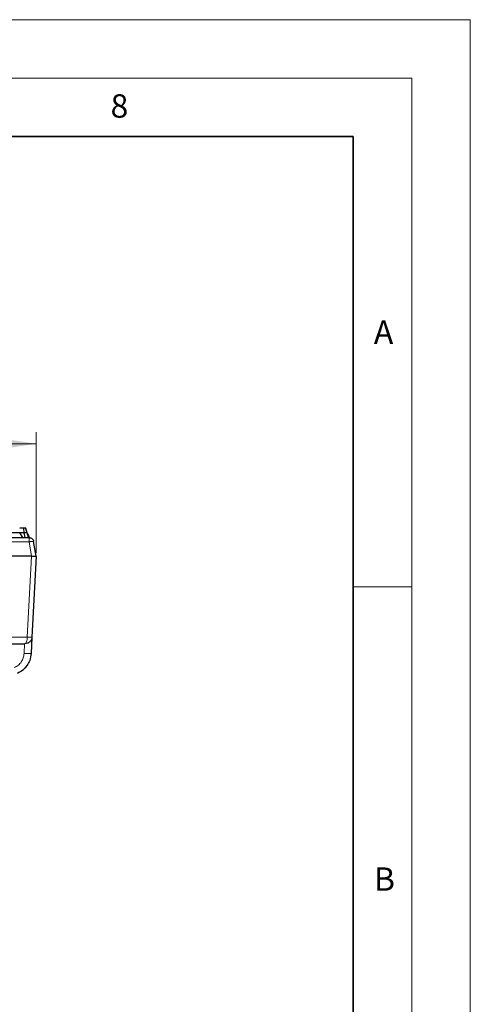
# Model space of a CAD drawing. Units: millimetres. Extents: x 0 to 420, y 0 to 297.
# Drawn here: x 382 to 420, y 213 to 297 of the extents above; entities that cross this region are included whole.
import ezdxf

# ---------------------------------------------------------------- set-up
doc = ezdxf.new("R2010")
doc.units = ezdxf.units.MM
doc.styles.add('SLDTEXTSTYLE0', font='TXT', dxfattribs={"width": 0.605})
doc.dimstyles.new('SLDDIMSTYLE2', dxfattribs={"dimtxt": 3.081982, "dimasz": 2.5, "dimexe": 0, "dimexo": 0.0625, "dimgap": 0.770496, "dimtad": 1, "dimlfac": 2.5, "dimrnd": 1e-09, "dimzin": 12, "dimdsep": 46, "dimtxsty": 'SLDTEXTSTYLE0', "dimsah": 1, "dimcen": 0.09, "dimadec": 0, "dimazin": 3, "dimtfac": 1, "dimtdec": 3, "dimtofl": 0, "dimtmove": 0, "dimatfit": 3, "dimfxl": 0, "dimfrac": 2, "dimtolj": 1, "dimtzin": 12, "dimarcsym": 0})

# ---------------------------------------------------------------- blocks, each defined once
blk = doc.blocks.new('_D_3')
at = {"color": 7, "linetype": 'Continuous', "lineweight": 0}
for p, q in [((183.132, 251.417), (183.132, 261.738)), ((382.932, 251.417), (382.932, 261.738)), ((382.932, 260.738), (183.132, 260.738))]:
    blk.add_line(p, q, dxfattribs=at)
at = {"color": 7, "linetype": 'Continuous', "lineweight": 18}
for points in [[(183.132, 260.738), (185.632, 260.363), (185.632, 261.113)], [(382.932, 260.738), (380.432, 261.113), (380.432, 260.363)]]:
    blk.add_solid(points, dxfattribs=at)
at = {"color": 7, "linetype": 'Continuous', "lineweight": 18, "insert": (277.741, 264.83), "char_height": 3.175, "attachment_point": 1, "style": 'SLDTEXTSTYLE0'}
blk.add_mtext('499.5', dxfattribs=at)

msp = doc.modelspace()

# ---------------------------------------------------------------- linework, layer by layer
at = {"color": 7, "linetype": 'Continuous', "lineweight": 18}
for p, q in [((0, 297), (420, 297)), ((420, 0), (420, 297)), ((15, 292), (415, 292)), ((415, 292), (415, 5)), ((410, 248.5), (415, 248.5))]:
    msp.add_line(p, q, dxfattribs=at)
at = {"color": 7, "linetype": 'Continuous', "lineweight": 35}
for p, q in [((410, 287), (20, 287)), ((410, 5), (410, 287))]:
    msp.add_line(p, q, dxfattribs=at)
at = {"color": 7, "linetype": 'Continuous', "lineweight": 25}
for p, q in [((381.8417, 253.5124), (381.5214, 253.5124)), ((381.8417, 253.5124), (381.8669, 253.1124)), ((382.0378, 253.5124), (381.8417, 253.5124)), ((382.1484, 253.1124), (382.0378, 253.5124)), ((382.1815, 253.0325), (382.0535, 253.4556)), ((355.0382, 252.7168), (382.3146, 252.7168)), ((381.5418, 253.1124), (379.7654, 253.1124)), ((381.7974, 252.7172), (381.5418, 253.1124)), ((381.9131, 253.1124), (381.5418, 253.1124)), ((381.7974, 252.7172), (382.3145, 252.7172)), ((381.9992, 252.7172), (381.9131, 253.1124)), ((382.1503, 253.1124), (381.9131, 253.1124)), ((382.2699, 252.7172), (382.1503, 253.1124)), ((382.1674, 253.0559), (382.2684, 252.8894)), ((382.2684, 252.8894), (382.3145, 252.7172)), ((382.3145, 252.7172), (382.3146, 252.7168)), ((382.9324, 251.1173), (382.7085, 252.3866)), ((382.5324, 251.1172), (354.8997, 251.1172)), ((382.5324, 251.1172), (382.5329, 251.1172)), ((382.9324, 251.1172), (382.5702, 244.2058)), ((382.9324, 251.1172), (382.9324, 251.1173)), ((382.5702, 244.2058), (382.4971, 242.8125)), ((375.7782, 243.6372), (381.971, 243.6372))]:
    msp.add_line(p, q, dxfattribs=at)
at = {"color": 8, "linetype": 'Continuous', "lineweight": 18}
for p, q in [((355.0254, 252.352), (382.3146, 252.352)), ((382.3146, 252.352), (382.5324, 251.1172)), ((382.5329, 251.1172), (382.1707, 244.2058)), ((382.1707, 244.2058), (375.7782, 244.2058)), ((381.9423, 243.6482), (381.898, 242.8021))]:
    msp.add_line(p, q, dxfattribs=at)
at = {"color": 7, "linetype": 'Continuous', "lineweight": 25, "flags": 128}
msp.add_lwpolyline([(381.96, 241.5766), (382.0955, 241.7128), (382.1328, 241.764), (382.1407, 241.7752), (382.1414, 241.7763), (382.1416, 241.7766), (382.1417, 241.7766), (382.1417, 241.7766), (382.1417, 241.7766), (382.1417, 241.7766)], dxfattribs=at)
at = {"color": 8, "linetype": 'Continuous', "lineweight": 18}
msp.add_arc((382.6431, 252.1776), 0.2191, 72.611831, 103.725905, dxfattribs=at)
at = {"color": 7, "linetype": 'Continuous', "lineweight": 25}
for points, knots in [([(382.3146, 252.7168), (382.317, 252.7168), (382.3216, 252.7168), (382.3266, 252.7168), (382.3296, 252.7168), (382.3319, 252.7168), (382.3323, 252.7168), (382.3325, 252.7168)], [0, 0, 0, 0, 0.2497989, 0.4989973, 0.623634, 0.7454378, 1, 1, 1, 1]), ([(382.661, 252.5168), (382.6421, 252.5464), (382.6138, 252.5908), (382.5718, 252.6195), (382.5578, 252.6291)], [0, 0, 0, 0, 0.6661859, 1, 1, 1, 1]), ([(382.661, 252.5168), (382.6421, 252.5464), (382.6138, 252.5908), (382.5718, 252.6195), (382.5578, 252.6291)], [0, 0, 0, 0, 0.6661705, 1, 1, 1, 1]), ([(382.5329, 251.1172), (382.5815, 251.1174), (382.6562, 251.1177), (382.7474, 251.1201), (382.8308, 251.122), (382.8927, 251.1222), (382.9268, 251.1204), (382.9305, 251.1183), (382.9324, 251.1173)], [0, 0, 0, 0, 0.2327623, 0.3580388, 0.489088, 0.738527, 0.8664529, 1, 1, 1, 1]), ([(382.93, 251.0656), (382.9313, 251.0852), (382.9327, 251.1052), (382.9333, 251.1257), (382.9333, 251.1261)], [0, 0, 0, 0, 0.9848196, 1, 1, 1, 1]), ([(382.5702, 244.2058), (382.5583, 244.1324), (382.5335, 243.98), (382.3913, 243.7896), (382.1946, 243.6609), (382.044, 243.6449), (381.971, 243.6372)], [0, 0, 0, 0, 0.2368127, 0.4916033, 0.7535633, 1, 1, 1, 1]), ([(382.4971, 242.8125), (382.4683, 242.608), (382.4175, 242.2477), (382.1542, 241.7587), (381.8074, 241.3621), (381.4892, 241.1854), (381.3364, 241.1005)], [0, 0, 0, 0, 0.2834557, 0.4995352, 0.7595992, 1, 1, 1, 1])]:
    msp.add_open_spline(points, degree=3, knots=knots, dxfattribs=at)
at = {"color": 8, "linetype": 'Continuous', "lineweight": 18}
for points in [[(382.3146, 252.7168), (382.3146, 252.7096), (382.3146, 252.6953), (382.3146, 252.6116), (382.3146, 252.4942), (382.3146, 252.3994), (382.3146, 252.352)], [(382.3146, 252.352), (382.3402, 252.3564), (382.3913, 252.3651), (382.4648, 252.3759), (382.5335, 252.3848), (382.5719, 252.3885), (382.5911, 252.3904)], [(382.1707, 244.2058), (382.223, 244.2034), (382.3275, 244.1985), (382.4594, 244.1965), (382.5518, 244.1985), (382.564, 244.2034), (382.5702, 244.2058)], [(381.898, 242.8021), (381.9763, 242.7986), (382.133, 242.7917), (382.3307, 242.791), (382.4694, 242.7975), (382.4879, 242.8075), (382.4971, 242.8125)]]:
    msp.add_open_spline(points, degree=3, dxfattribs=at)
at = {"color": 7, "linetype": 'Continuous', "lineweight": 25}
msp.add_open_spline([(382.3325, 252.7168), (382.3773, 252.7103), (382.467, 252.6975), (382.583, 252.6229), (382.672, 252.5176), (382.6963, 252.4303), (382.7085, 252.3866)], degree=3, dxfattribs=at)
at = {"color": 8, "linetype": 'Continuous', "lineweight": 18}
for points, knots in [([(382.1707, 244.2058), (382.1666, 244.1324), (382.1582, 243.98), (382.1112, 243.7896), (382.0455, 243.6609), (381.9953, 243.6449), (381.971, 243.6372)], [0, 0, 0, 0, 0.2368196, 0.4916033, 0.7535633, 1, 1, 1, 1]), ([(381.898, 242.8021), (381.8814, 242.6758), (381.8483, 242.4237), (381.6711, 242.0818), (381.4193, 241.7903), (381.1967, 241.6659), (381.0855, 241.6037)], [0, 0, 0, 0, 0.25035044, 0.49971718, 0.7498551, 1, 1, 1, 1])]:
    msp.add_open_spline(points, degree=3, knots=knots, dxfattribs=at)

# ---------------------------------------------------------------- texts
at = {"color": 7, "linetype": 'Continuous', "lineweight": 18, "char_height": 2, "attachment_point": 2, "style": 'SLDTEXTSTYLE0'}
for s, insert in [('8', (390.0377, 290.6215)), ('A', (412.5951, 271.2798)), ('B', (412.6717, 224.5121))]:
    msp.add_mtext(s, dxfattribs=dict(at, insert=insert))

# ---------------------------------------------------------------- dimensions: what is measured, and where the dimension line sits
at = {"color": 7, "linetype": 'Continuous', "lineweight": 18}
dim = msp.add_linear_dim(base=(183.1324, 260.7376), p1=(382.9324, 251.1173), p2=(183.1324, 251.1173), angle=0, dimstyle='SLDDIMSTYLE2', dxfattribs=at)
dim.commit()
dim.dimension.update_dxf_attribs({"geometry": '_D_3', "text_midpoint": (283.0324, 260.7376), "dimtype": 160})

doc.saveas('drawing.dxf')
